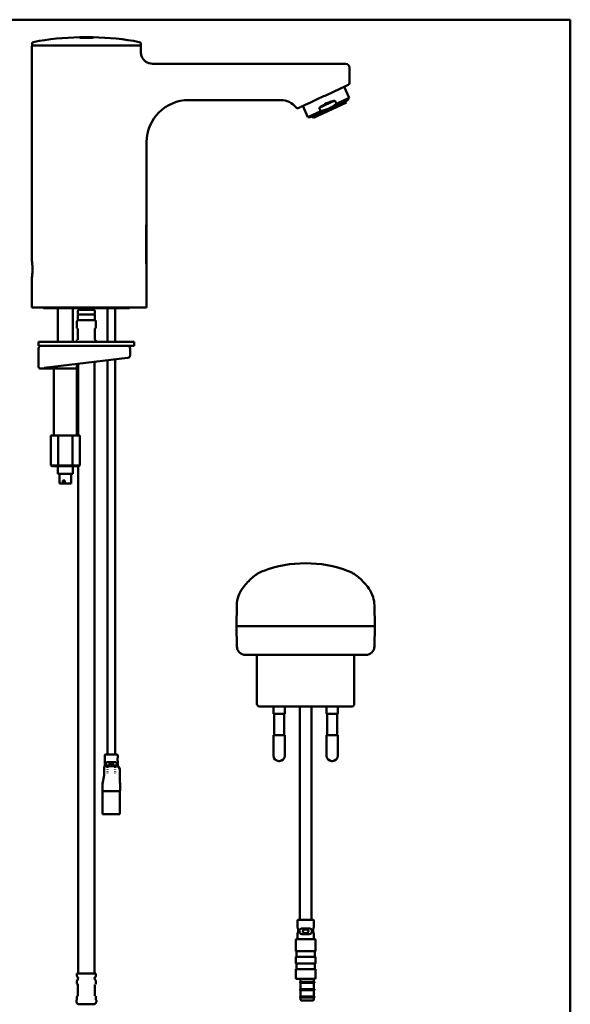
# Paper-space layout 'planning_drawing_5' of a CAD drawing. Units: millimetres. Extents: x 15 to 615, y 15 to 876.
# Drawn here: x 327 to 615, y 361 to 876 of the extents above; entities that cross this region are included whole.
import ezdxf

# ---------------------------------------------------------------- set-up
doc = ezdxf.new("R2010")
doc.units = ezdxf.units.MM
doc.header["$LTSCALE"] = 3
doc.layers.add('MaVisibleEdge', color=7, linetype='Continuous', lineweight=50)
doc.layers.add('Sketch Geometry(DIN)', color=7, linetype='Continuous', lineweight=50)

# ---------------------------------------------------------------- blocks, each defined once
blk = doc.blocks.new('Borders Planung Border')
at = {"layer": 'Sketch Geometry(DIN)'}
for p, q in [((5, 292), (205, 292)), ((205, 292), (205, 5))]:
    blk.add_line(p, q, dxfattribs=at)

psp = doc.layouts.new('planning_drawing_5')

# ---------------------------------------------------------------- linework, layer by layer
at = {"layer": 'MaVisibleEdge'}
for p, q in [((358.55, 866.86), (358.55, 866.82)), ((358.55, 866.81), (358.55, 866.47)), ((360.58, 866.89), (360.58, 866.89)), ((360.58, 866.86), (360.58, 866.89)), ((360.58, 866.86), (360.58, 866.85)), ((360.58, 866.72), (360.58, 866.81)), ((360.58, 866.72), (360.58, 866.71)), ((360.58, 866.54), (360.58, 866.71)), ((360.58, 866.54), (360.58, 866.52)), ((361.19, 866.9), (361.19, 866.89)), ((361.19, 866.89), (361.19, 866.89)), ((361.19, 866.87), (361.19, 866.86)), ((361.19, 866.87), (361.19, 866.87)), ((361.19, 866.79), (361.19, 866.78)), ((361.19, 866.73), (361.19, 866.72)), ((361.19, 866.72), (361.19, 866.71)), ((361.19, 866.68), (361.19, 866.63)), ((361.19, 866.56), (361.19, 866.54)), ((361.19, 866.54), (361.19, 866.52)), ((361.43, 866.71), (361.43, 866.68)), ((361.43, 866.68), (361.43, 866.66)), ((361.65, 866.64), (361.65, 866.67)), ((361.79, 866.78), (361.79, 866.79)), ((362.12, 866.88), (362.12, 866.89)), ((362.26, 866.79), (362.26, 866.78)), ((362.26, 866.67), (362.26, 866.64)), ((362.59, 866.89), (362.59, 866.88)), ((362.92, 866.9), (362.92, 866.9)), ((362.92, 866.9), (362.92, 866.9)), ((362.92, 866.89), (362.92, 866.89)), ((362.92, 866.89), (362.92, 866.88)), ((362.92, 866.88), (362.92, 866.88)), ((362.92, 866.86), (362.92, 866.86)), ((362.92, 866.86), (362.92, 866.86)), ((362.92, 866.84), (362.92, 866.84)), ((362.92, 866.78), (362.92, 866.79)), ((362.92, 866.72), (362.92, 866.73)), ((362.92, 866.72), (362.92, 866.7)), ((362.92, 866.63), (362.92, 866.65)), ((362.92, 866.54), (362.92, 866.56)), ((362.92, 866.54), (362.92, 866.52)), ((363.52, 866.89), (363.52, 866.89)), ((363.52, 866.89), (363.52, 866.88)), ((363.52, 866.88), (363.52, 866.88)), ((363.52, 866.88), (363.52, 866.86)), ((363.52, 866.86), (363.52, 866.85)), ((363.52, 866.84), (363.52, 866.81)), ((363.52, 866.81), (363.52, 866.79)), ((363.52, 866.79), (363.52, 866.72)), ((363.52, 866.72), (363.52, 866.7)), ((363.52, 866.65), (363.52, 866.54)), ((363.52, 866.54), (363.52, 866.52)), ((365.55, 866.82), (365.55, 866.86)), ((365.55, 866.47), (365.55, 866.81)), ((333.55, 750.14), (333.55, 861.94)), ((333.7, 863.36), (333.57, 863.36)), ((333.72, 862.44), (362.05, 862.44)), ((362.05, 862.44), (390.55, 862.44)), ((390.14, 862.43), (390.55, 862.44)), ((390.54, 863.36), (390.55, 862.44)), ((390.55, 858.94), (390.55, 861.94)), ((497.55, 852.94), (396.55, 852.94)), ((499.55, 842.85), (499.55, 850.94)), ((487.49, 836.59), (494.52, 839.87)), ((497.45, 841.24), (494.52, 839.87)), ((496.74, 840.91), (499.46, 835.09)), ((498.97, 841.95), (497.45, 841.24)), ((499.46, 835.09), (492.79, 831.98)), ((498.8, 834.14), (499.46, 835.09)), ((463.72, 833.94), (415.55, 833.94)), ((475.17, 830.85), (477.89, 825.03)), ((479.04, 824.93), (498.8, 834.14)), ((480.73, 824.61), (497.95, 832.64)), ((483.75, 829.88), (491.98, 833.72)), ((484.56, 828.14), (483.75, 829.88)), ((491.98, 833.72), (492.79, 831.98)), ((497.53, 833.55), (497.95, 832.64)), ((484.56, 828.14), (477.89, 825.03)), ((479.04, 824.93), (477.89, 825.03)), ((480.31, 825.52), (480.73, 824.61)), ((393.55, 769.54), (393.55, 811.94)), ((393.45, 769.25), (393.45, 767.05)), ((393.55, 769.54), (393.49, 769.54)), ((393.35, 749.94), (393.35, 767.04)), ((393.45, 749.94), (393.45, 767.05)), ((393.45, 749.94), (393.45, 747.74)), ((393.49, 747.44), (393.55, 747.44)), ((393.55, 725.44), (393.55, 747.44)), ((333.55, 725.44), (333.55, 740.74)), ((333.55, 725.44), (382.37, 725.44)), ((339.55, 725.09), (339.55, 725.44)), ((339.55, 725.09), (384.55, 725.09)), ((347.05, 725.09), (347.05, 707.44)), ((355.05, 725.09), (355.05, 707.44)), ((357.65, 721.84), (366.45, 721.84)), ((357.65, 721.84), (357.65, 719.34)), ((358.05, 725.09), (358.05, 724.5)), ((358.05, 724.5), (366.05, 724.5)), ((358.51, 724.24), (358.05, 724.5)), ((358.2, 724.24), (365.9, 724.24)), ((365.6, 724.24), (366.05, 724.5)), ((366.05, 725.09), (366.05, 724.5)), ((366.45, 721.84), (366.45, 719.34)), ((373.05, 707.44), (373.05, 725.09)), ((377.05, 707.44), (377.05, 725.09)), ((384.55, 725.09), (384.55, 725.44)), ((389.99, 725.44), (389.5, 725.44)), ((391.95, 725.44), (389.99, 725.44)), ((391.95, 725.44), (393.55, 725.44)), ((357.05, 714.81), (357.05, 717.84)), ((366.05, 718.84), (358.05, 718.84)), ((367.05, 714.93), (367.05, 717.84)), ((357.55, 714.4), (357.55, 708.49)), ((366.55, 708.62), (366.55, 714.26)), ((337.05, 707.44), (387.05, 707.44)), ((337.05, 707.44), (337.05, 705.44)), ((357.05, 707.44), (357.05, 708.07)), ((367.05, 707.44), (367.05, 707.95)), ((387.05, 707.44), (387.05, 705.44)), ((337.05, 705.44), (387.05, 705.44)), ((337.05, 695.14), (337.05, 703.94)), ((384.95, 700.65), (384.95, 703.94)), ((383.54, 699.15), (339.9, 693.79)), ((357.05, 694.44), (357.05, 695.9)), ((357.8, 658.44), (357.8, 695.99)), ((366.3, 376.94), (366.3, 697.03)), ((373.05, 491.54), (373.05, 697.86)), ((377.05, 491.54), (377.05, 698.35)), ((383.63, 699.16), (383.54, 699.15)), ((337.05, 694.44), (337.05, 695.14)), ((354.68, 693.44), (338.05, 693.44)), ((345.05, 658.44), (345.05, 693.44)), ((354.68, 693.44), (357.05, 693.44)), ((357.05, 658.44), (357.05, 693.44)), ((343.55, 658.44), (343.55, 642.73)), ((347.3, 658.44), (343.55, 658.44)), ((347.3, 658.44), (347.3, 642.73)), ((354.8, 658.44), (347.3, 658.44)), ((358.56, 658.44), (354.8, 658.44)), ((354.8, 658.44), (354.8, 642.73)), ((358.56, 658.44), (358.56, 642.73)), ((344.12, 642.44), (343.55, 642.73)), ((347.3, 642.73), (343.55, 642.73)), ((344.12, 642.44), (347.59, 642.44)), ((347.05, 642.44), (347.05, 638.44)), ((347.59, 642.44), (347.3, 642.73)), ((354.8, 642.73), (347.3, 642.73)), ((347.59, 642.44), (354.52, 642.44)), ((354.52, 642.44), (354.8, 642.73)), ((354.52, 642.44), (357.98, 642.44)), ((358.56, 642.73), (354.8, 642.73)), ((355.05, 642.44), (355.05, 638.44)), ((357.8, 376.94), (357.8, 642.44)), ((357.98, 642.44), (358.56, 642.73)), ((355.05, 638.44), (347.05, 638.44)), ((348.05, 633.44), (348.05, 638.44)), ((349.76, 633.44), (349.76, 634.94)), ((350.72, 634.94), (349.76, 634.94)), ((350.72, 634.94), (350.72, 633.44)), ((354.05, 633.44), (354.05, 638.44)), ((348.05, 633.44), (349.76, 633.44)), ((350.72, 633.44), (349.76, 633.44)), ((350.72, 633.44), (354.05, 633.44)), ((440.7, 569.65), (440.51, 558.65)), ((512.62, 569.65), (512.81, 558.65)), ((440.51, 558.65), (453.46, 558.65)), ((440.69, 548.08), (440.51, 558.65)), ((453.46, 558.65), (499.86, 558.65)), ((499.86, 558.65), (512.81, 558.65)), ((512.62, 548.08), (512.81, 558.65)), ((454.91, 543.65), (445.19, 543.65)), ((451.2, 543.65), (451.2, 518.15)), ((498.41, 543.65), (454.91, 543.65)), ((508.12, 543.65), (498.41, 543.65)), ((502.11, 543.65), (502.11, 518.15)), ((453.14, 516.65), (452.7, 516.65)), ((453.14, 516.65), (459.82, 516.65)), ((459.78, 516.65), (459.78, 512.9)), ((461.95, 516.65), (459.82, 516.65)), ((461.95, 516.65), (491.37, 516.65)), ((465.78, 516.65), (465.78, 512.9)), ((473.66, 516.65), (473.66, 405.1)), ((479.66, 516.65), (479.66, 405.1)), ((487.53, 516.65), (487.53, 512.9)), ((493.49, 516.65), (491.37, 516.65)), ((493.49, 516.65), (500.18, 516.65)), ((493.53, 516.65), (493.53, 512.9)), ((500.61, 516.65), (500.18, 516.65)), ((465.78, 512.9), (459.78, 512.9)), ((460.16, 512.9), (460.16, 501.65)), ((465.41, 512.9), (465.41, 501.65)), ((493.53, 512.9), (487.53, 512.9)), ((487.91, 512.9), (487.91, 501.65)), ((493.16, 512.9), (493.16, 501.65)), ((459.78, 501.65), (465.78, 501.65)), ((459.78, 501.65), (459.78, 491)), ((465.78, 501.65), (465.78, 491)), ((487.53, 501.65), (493.53, 501.65)), ((487.53, 501.65), (487.53, 491)), ((493.53, 501.65), (493.53, 491)), ((371.65, 491.24), (371.65, 489.94)), ((378.15, 491.54), (371.95, 491.54)), ((378.45, 491.24), (378.45, 489.94)), ((371.35, 485.24), (371.35, 480.76)), ((371.65, 488.14), (371.65, 485.54)), ((378.45, 485.54), (371.65, 485.54)), ((377.12, 487.54), (372.99, 487.54)), ((372.99, 485.74), (377.12, 485.74)), ((378.45, 488.14), (378.45, 485.54)), ((378.57, 485.24), (378.67, 485.24)), ((378.81, 485.24), (378.67, 485.24)), ((378.81, 485.24), (379.48, 484.09)), ((462.93, 488.15), (462.63, 488.15)), ((490.68, 488.15), (490.38, 488.15)), ((371.35, 480.72), (370.41, 476.26)), ((379.5, 483.99), (379.5, 477.21)), ((370.4, 476.22), (370.4, 472.61)), ((379.51, 477.17), (379.7, 476.26)), ((379.7, 476.22), (379.7, 472.61)), ((379.6, 472.44), (370.5, 472.44)), ((370.5, 472.44), (370.5, 460.44)), ((379.6, 472.44), (379.6, 460.44)), ((379.6, 460.44), (370.5, 460.44)), ((472.46, 404.8), (472.46, 401.05)), ((472.76, 405.1), (480.56, 405.1)), ((480.86, 404.8), (480.86, 401.05)), ((472.46, 398.05), (472.46, 395.05)), ((477.45, 400.6), (475.87, 400.6)), ((475.87, 397.6), (477.45, 397.6)), ((480.86, 398.05), (480.86, 395.05)), ((471.56, 394.75), (471.56, 388.75)), ((471.86, 395.05), (481.46, 395.05)), ((481.76, 394.75), (481.76, 388.75)), ((471.56, 388.75), (481.76, 388.75)), ((471.93, 388.75), (471.93, 385.75)), ((481.38, 388.75), (481.38, 385.75)), ((471.56, 385.75), (481.76, 385.75)), ((471.56, 385.75), (471.56, 382.3)), ((471.56, 382.3), (481.76, 382.3)), ((471.93, 382.3), (471.93, 379.3)), ((481.38, 382.3), (481.38, 379.3)), ((481.76, 385.75), (481.76, 382.3)), ((357.05, 376.94), (367.05, 376.94)), ((357.05, 376.94), (357.05, 376.05)), ((367.05, 376.94), (367.05, 376.05)), ((471.56, 379.3), (481.76, 379.3)), ((471.56, 379.3), (471.56, 374.5)), ((481.76, 379.3), (481.76, 374.5)), ((357.05, 372.83), (357.05, 371.83)), ((357.55, 371.16), (357.55, 365.52)), ((366.55, 365.39), (366.55, 371.3)), ((367.05, 372.83), (367.05, 371.71)), ((481.46, 374.2), (471.86, 374.2)), ((473.73, 372.7), (473.85, 372.7)), ((473.73, 372.7), (473.73, 372.1)), ((473.85, 372.1), (473.73, 372.1)), ((473.85, 372.7), (481.23, 372.7)), ((473.85, 372.1), (481.23, 372.1)), ((474.03, 374.2), (474.03, 372.7)), ((474.03, 372.1), (474.03, 368.87)), ((480.93, 374.2), (480.93, 372.7)), ((480.93, 372.1), (480.93, 368.87)), ((481.23, 372.7), (481.23, 372.1)), ((473.73, 368.87), (473.85, 368.87)), ((473.73, 368.87), (473.73, 368.27)), ((473.85, 368.27), (473.73, 368.27)), ((473.85, 368.87), (481.23, 368.87)), ((473.85, 368.27), (481.23, 368.27)), ((474.03, 368.27), (474.03, 365.05)), ((480.93, 368.27), (480.93, 365.05)), ((481.23, 368.87), (481.23, 368.27)), ((357.05, 364.85), (357.05, 363.53)), ((358.3, 360.94), (365.8, 360.94)), ((367.05, 364.97), (367.05, 363.53)), ((473.73, 365.05), (473.85, 365.05)), ((473.73, 365.05), (473.73, 364.45)), ((473.85, 364.45), (473.73, 364.45)), ((473.85, 365.05), (481.23, 365.05)), ((473.85, 364.45), (481.23, 364.45)), ((474.03, 364.45), (474.03, 363.25)), ((480.63, 362.95), (474.33, 362.95)), ((480.93, 364.45), (480.93, 363.25)), ((481.23, 365.05), (481.23, 364.45))]:
    psp.add_line(p, q, dxfattribs=at)
for centre, radius, start, end in [((362.05, 716.9), 150, 91.337, 100.6295), ((362.05, 716.9), 149.98, 90.562, 91.3372), ((362.05, 716.9), 149.96, 88.6626, 91.3374), ((362.05, 716.9), 149.95, 88.6626, 91.3374), ((362.05, 716.9), 149.93, 90.4917, 91.3376), ((362.05, 716.9), 149.62, 88.6595, 91.3405), ((362.05, 716.9), 150, 90.3303, 90.5619), ((362.05, 716.9), 150, 90.3303, 90.5619), ((362.05, 716.9), 149.97, 90.3304, 90.562), ((362.05, 716.9), 149.83, 90.3307, 90.5625), ((362.05, 716.9), 149.81, 90.238, 90.5626), ((362.05, 716.9), 149.65, 90.3311, 90.5632), ((362.05, 716.9), 149.63, 90.3312, 90.5633), ((362.05, 716.9), 150, 89.6697, 90.3303), ((362.05, 716.9), 149.89, 90.0987, 90.3306), ((362.05, 716.9), 149.84, 89.6693, 90.3307), ((362.05, 716.9), 149.82, 89.6693, 90.3307), ((362.05, 716.9), 149.78, 90.2381, 90.3308), ((362.05, 716.9), 149.76, 90.2381, 90.3309), ((362.05, 716.9), 149.74, 90.1523, 90.3309), ((362.05, 716.9), 149.66, 89.6689, 90.3311), ((362.05, 716.9), 149.64, 89.6689, 90.3311), ((362.05, 716.9), 149.77, 89.9204, 90.1523), ((362.05, 716.9), 149.93, 89.8905, 89.984), ((362.05, 716.9), 149.89, 89.6694, 89.9205), ((362.05, 716.9), 149.74, 89.6691, 89.9204), ((362.05, 716.9), 150, 89.4381, 89.6697), ((362.05, 716.9), 150, 89.4381, 89.6697), ((362.05, 716.9), 149.99, 89.4381, 89.6696), ((362.05, 716.9), 149.98, 89.438, 89.6696), ((362.05, 716.9), 149.96, 89.438, 89.6696), ((362.05, 716.9), 149.95, 89.4379, 89.6695), ((362.05, 716.9), 149.9, 89.4377, 89.6694), ((362.05, 716.9), 149.83, 89.4375, 89.6693), ((362.05, 716.9), 149.81, 89.4374, 89.6692), ((362.05, 716.9), 149.76, 89.4372, 89.6691), ((362.05, 716.9), 149.65, 89.4368, 89.6689), ((362.05, 716.9), 149.63, 89.4367, 89.6688), ((362.05, 716.9), 149.98, 88.6628, 89.438), ((362.05, 716.9), 149.93, 88.6624, 89.4379), ((362.05, 716.9), 150, 79.3705, 88.663), ((334.05, 861.94), 0.5, 97.827, 180), ((334.57, 863.34), 1, 100.6295, 179), ((389.54, 863.34), 1, 1, 79.3705), ((390.05, 861.94), 0.5, 0, 80.2331), ((497.55, 850.94), 2, 0, 90), ((498.55, 842.85), 1, 295, 0), ((415.55, 811.94), 22, 90, 180), ((463.72, 823.94), 10, 38.4895, 90), ((473.11, 831.41), 2, 218.4895, 227.4208), ((472.43, 830.67), 1, 227.4208, 295), ((393.25, 769.25), 0.2, 0, 19.7415), ((393.25, 747.74), 0.2, 340.2585, 0), ((358.05, 717.84), 1, 90, 180), ((358.15, 719.34), 0.5, 180, 270), ((365.95, 719.34), 0.5, 270, 0), ((366.05, 717.84), 1, 0, 90), ((366.85, 714.93), 0.2, 286.6015, 0), ((357.25, 708.07), 0.2, 106.6015, 180), ((366.85, 707.95), 0.2, 0, 73.3985), ((338.55, 703.94), 1.5, 90, 180), ((383.45, 703.94), 1.5, 0, 90), ((383.45, 700.65), 1.5, 277, 0), ((338.05, 694.44), 1, 180, 270), ((356.05, 694.44), 1, 270, 0), ((476.66, 528.65), 63, 69.2813, 110.7187), ((445.19, 548.15), 4.5, 181, 270), ((508.12, 548.15), 4.5, 270, 359), ((452.7, 518.15), 1.5, 180, 270), ((500.61, 518.15), 1.5, 270, 0), ((371.95, 491.24), 0.3, 90, 180), ((378.15, 491.24), 0.3, 0, 90), ((462.63, 491), 2.85, 180, 270), ((462.93, 491), 2.85, 270, 0), ((490.38, 491), 2.85, 180, 270), ((490.68, 491), 2.85, 270, 0), ((371.65, 485.24), 0.3, 90, 180), ((378.45, 485.24), 0.3, 0, 90), ((371.15, 480.76), 0.2, 348.0793, 0), ((379.3, 483.99), 0.2, 0, 30), ((370.6, 476.22), 0.2, 168.0793, 180), ((379.7, 477.21), 0.2, 180, 191.9207), ((379.5, 476.22), 0.2, 0, 11.9207), ((370.6, 472.61), 0.2, 180, 240), ((379.5, 472.61), 0.2, 300, 0), ((472.76, 404.8), 0.3, 90, 180), ((480.56, 404.8), 0.3, 0, 90), ((471.86, 394.75), 0.3, 90, 180), ((481.46, 394.75), 0.3, 0, 90), ((358.05, 376.05), 1, 180, 227.0141), ((366.05, 376.05), 1, 312.9859, 0), ((358.05, 372.83), 1, 132.9859, 180), ((357.25, 371.83), 0.2, 180, 253.3985), ((356.55, 374.44), 1.2, 312.9859, 47.0141), ((367.55, 374.44), 1.2, 132.9859, 227.0141), ((366.05, 372.83), 1, 0, 47.0141), ((366.85, 371.71), 0.2, 286.6015, 0), ((471.86, 374.5), 0.3, 180, 270), ((481.46, 374.5), 0.3, 270, 0), ((358.3, 362.44), 1.5, 154.1581, 270), ((356.05, 363.53), 1, 334.1581, 0), ((357.25, 364.85), 0.2, 106.6015, 180), ((365.8, 362.44), 1.5, 270, 25.8419), ((368.05, 363.53), 1, 180, 205.8419), ((474.33, 363.25), 0.3, 180, 270), ((480.63, 363.25), 0.3, 270, 0)]:
    psp.add_arc(centre, radius, start, end, dxfattribs=at)
for centre, major_axis, ratio, start_param, end_param in [((362.23, 716.9), (0, 150), 0.965476, 6.278429, 6.290373), ((362.54, 716.9), (0, 149.99), 0.951346, 0.002954, 0.009513), ((361.4, 716.9), (0, 149.98), 0.951346, 6.278085, 6.284643), ((361.29, 716.9), (0, 149.97), 0.962204, 6.271917, 6.283903), ((363.79, 716.9), (0, 149.94), 0.90903, 0.00643, 0.012032), ((364.22, 716.9), (0, 149.91), 0.90903, 0.005123, 0.014391), ((362.34, 716.9), (0, 149.99), 0.984471, 6.279285, 6.2815), ((361.66, 716.9), (0, 149.98), 0.984471, 6.274695, 6.276911), ((362.05, 724.14), (0, 589.88), 0.049416, 1.333025, 1.33413), ((490.55, 826.04), (-10.79, -5.03), 0.57735, 4.320973, 5.103805)]:
    psp.add_ellipse(centre, major_axis=major_axis, ratio=ratio, start_param=start_param, end_param=end_param, dxfattribs=at)
for points, knots in [([(362.15, 866.83), (362.1, 866.83), (362.02, 866.83), (361.84, 866.84), (361.73, 866.84), (361.52, 866.84), (361.41, 866.84), (361.19, 866.84), (361.08, 866.84), (360.9, 866.83), (360.81, 866.83), (360.68, 866.82), (360.63, 866.82), (360.59, 866.81), (360.58, 866.81), (360.58, 866.81)], [0, 0, 0, 0, 0.0319737, 0.0319737, 0.0639474, 0.0639474, 0.0959188, 0.0959188, 0.1278902, 0.1278902, 0.1598707, 0.1598707, 0.1918513, 0.1918513, 0.2112603, 0.2112603, 0.2112603, 0.2112603]), ([(361.19, 866.79), (361.19, 866.79), (361.19, 866.79), (361.23, 866.79), (361.25, 866.8), (361.3, 866.8), (361.34, 866.8), (361.41, 866.8), (361.45, 866.8), (361.53, 866.8), (361.57, 866.8), (361.64, 866.8), (361.68, 866.8), (361.73, 866.8), (361.76, 866.8), (361.79, 866.79), (361.79, 866.79), (361.79, 866.79)], [-0.09144231, -0.09144231, -0.09144231, -0.09144231, -0.08000708, -0.08000708, -0.06857185, -0.06857185, -0.05714556, -0.05714556, -0.04571927, -0.04571927, -0.03429393, -0.03429393, -0.02286858, -0.02286858, -0.01143429, -0.01143429, 0, 0, 0, 0]), ([(333.72, 863.07), (333.72, 863.11), (333.72, 863.14), (333.72, 863.21), (333.72, 863.24), (333.71, 863.3), (333.71, 863.32), (333.71, 863.35), (333.7, 863.36), (333.7, 863.36)], [0.09213686, 0.09213686, 0.09213686, 0.09213686, 0.10192657, 0.10192657, 0.11321916, 0.11321916, 0.12457175, 0.12457175, 0.13587421, 0.13587421, 0.13587421, 0.13587421]), ([(390.55, 858.94), (390.55, 858.29), (390.66, 857.64), (391.07, 856.42), (391.38, 855.84), (392.14, 854.82), (392.61, 854.37), (393.66, 853.64), (394.25, 853.36), (395.41, 853.02), (395.98, 852.94), (396.55, 852.94)], [0, 0, 0, 0, 0.194506, 0.194506, 0.3855685, 0.3855685, 0.5767545, 0.5767545, 0.7679362, 0.7679362, 0.9385825, 0.9385825, 0.9385825, 0.9385825]), ([(473.92, 830.27), (474.59, 830.58), (475.45, 830.98), (477.92, 832.13), (479.69, 832.95), (482.57, 834.3), (483.56, 834.76), (485.53, 835.68), (486.51, 836.14), (487.49, 836.59)], [-1.826312, -1.826312, -1.826312, -1.826312, -1.356464, -1.356464, -0.666538, -0.666538, -0.324509, -0.324509, 0, 0, 0, 0]), ([(472.85, 829.77), (472.85, 829.77), (472.89, 829.78), (473.07, 829.87), (473.22, 829.94), (473.61, 830.12), (473.74, 830.18), (473.92, 830.27)], [0.7243453, 0.7243453, 0.7243453, 0.7243453, 0.9915203, 0.9915203, 1.3202442, 1.3202442, 1.4491305, 1.4491305, 1.4491305, 1.4491305]), ([(393.49, 769.54), (393.48, 769.54), (393.46, 769.48), (393.43, 769.22), (393.41, 769.03), (393.38, 768.59), (393.37, 768.31), (393.35, 767.69), (393.35, 767.36), (393.35, 767.04)], [-0.3769822, -0.3769822, -0.3769822, -0.3769822, -0.2826712, -0.2826712, -0.1883602, -0.1883602, -0.0941801, -0.0941801, 0, 0, 0, 0]), ([(333.55, 750.14), (333.55, 750.14), (333.57, 750.01), (333.64, 749.5), (333.68, 749.12), (333.77, 748.27), (333.81, 747.74), (333.87, 746.61), (333.89, 746.01), (333.89, 745.44), (333.89, 744.88), (333.87, 744.27), (333.81, 743.14), (333.77, 742.62), (333.68, 741.77), (333.64, 741.38), (333.57, 740.87), (333.55, 740.74), (333.55, 740.74)], [2.052344, 2.052344, 2.052344, 2.052344, 2.224857, 2.224857, 2.397369, 2.397369, 2.566914, 2.566914, 2.736459, 2.736459, 2.736459, 2.906003, 2.906003, 3.075548, 3.075548, 3.248061, 3.248061, 3.420573, 3.420573, 3.420573, 3.420573]), ([(393.35, 749.94), (393.35, 749.63), (393.35, 749.29), (393.37, 748.68), (393.38, 748.4), (393.41, 747.95), (393.43, 747.76), (393.46, 747.5), (393.48, 747.44), (393.49, 747.44)], [0, 0, 0, 0, 0.0941801, 0.0941801, 0.1883602, 0.1883602, 0.2826712, 0.2826712, 0.3769822, 0.3769822, 0.3769822, 0.3769822]), ([(358.2, 724.24), (358.16, 724.24), (358.13, 724.24), (358.05, 724.21), (358.01, 724.19), (357.93, 724.13), (357.88, 724.09), (357.79, 723.98), (357.74, 723.89), (357.64, 723.67), (357.6, 723.52), (357.54, 723.14), (357.54, 722.9), (357.62, 722.48), (357.68, 722.28), (357.83, 722.04), (357.9, 721.97), (358.02, 721.89), (358.06, 721.86), (358.14, 721.85), (358.17, 721.84), (358.2, 721.84)], [-6.283185, -6.283185, -6.283185, -6.283185, -6.109852, -6.109852, -5.924102, -5.924102, -5.699218, -5.699218, -5.398995, -5.398995, -4.975973, -4.975973, -4.41354, -4.41354, -3.858956, -3.858956, -3.505217, -3.505217, -3.279079, -3.279079, -3.141593, -3.141593, -3.141593, -3.141593]), ([(365.9, 724.24), (365.94, 724.24), (365.98, 724.24), (366.05, 724.21), (366.09, 724.19), (366.18, 724.13), (366.22, 724.09), (366.31, 723.98), (366.36, 723.89), (366.46, 723.67), (366.51, 723.52), (366.56, 723.14), (366.56, 722.9), (366.49, 722.48), (366.42, 722.28), (366.27, 722.04), (366.2, 721.97), (366.09, 721.89), (366.04, 721.86), (365.96, 721.85), (365.93, 721.84), (365.9, 721.84)], [-6.283185, -6.283185, -6.283185, -6.283185, -6.109852, -6.109852, -5.924102, -5.924102, -5.699218, -5.699218, -5.398995, -5.398995, -4.975973, -4.975973, -4.41354, -4.41354, -3.858956, -3.858956, -3.505217, -3.505217, -3.279079, -3.279079, -3.141593, -3.141593, -3.141593, -3.141593]), ([(382.37, 725.44), (383.3, 725.44), (384.41, 725.44), (386.86, 725.44), (388.17, 725.44), (389.5, 725.44)], [0, 0, 0, 0, 0.3980862, 0.3980862, 0.7961725, 0.7961725, 0.7961725, 0.7961725]), ([(366.55, 714.26), (366.55, 714.3), (366.56, 714.34), (366.59, 714.45), (366.61, 714.51), (366.72, 714.66), (366.8, 714.69), (366.88, 714.73), (366.9, 714.73), (366.91, 714.74), (366.91, 714.74), (366.91, 714.74)], [-2.470587, -2.470587, -2.470587, -2.470587, -2.4523128, -2.4523128, -2.417465, -2.417465, -2.316782, -2.316782, -2.2393335, -2.2393335, -2.2235222, -2.2235222, -2.2235222, -2.2235222]), ([(366.91, 708.15), (366.91, 708.15), (366.9, 708.15), (366.88, 708.15), (366.87, 708.16), (366.84, 708.17), (366.82, 708.18), (366.78, 708.2), (366.76, 708.22), (366.72, 708.25), (366.7, 708.27), (366.67, 708.3), (366.66, 708.32), (366.63, 708.35), (366.62, 708.37), (366.6, 708.41), (366.59, 708.43), (366.58, 708.47), (366.57, 708.49), (366.56, 708.54), (366.56, 708.56), (366.55, 708.6), (366.55, 708.61), (366.55, 708.62)], [-1.23529, -1.23529, -1.23529, -1.23529, -1.1915255, -1.1915255, -1.145698, -1.145698, -1.1136363, -1.1136363, -1.082593, -1.082593, -1.0587136, -1.0587136, -1.0420067, -1.0420067, -1.0258315, -1.0258315, -1.0150156, -1.0150156, -1.0041861, -1.0041861, -0.9943683, -0.9943683, -0.9882322, -0.9882322, -0.9882322, -0.9882322]), ([(443.65, 578.44), (444.99, 580.3), (446.48, 582.02), (448.85, 584.22), (449.66, 584.89), (451.06, 585.87), (451.57, 586.21), (452.79, 586.89), (453.52, 587.26), (454.37, 587.58)], [0, 0, 0, 0, 0.777221, 0.777221, 1.172114, 1.172114, 1.372822, 1.372822, 1.582303, 1.582303, 1.582303, 1.582303]), ([(498.95, 587.58), (499.62, 587.33), (500.22, 587.04), (501.34, 586.45), (501.86, 586.13), (503.19, 585.24), (503.93, 584.66), (506.46, 582.46), (508.16, 580.54), (509.67, 578.44)], [0, 0, 0, 0, 0.165492, 0.165492, 0.355242, 0.355242, 0.705136, 0.705136, 1.582409, 1.582409, 1.582409, 1.582409]), ([(440.7, 569.65), (440.73, 571.29), (441.03, 572.96), (442.08, 575.9), (442.79, 577.24), (443.65, 578.44)], [0, 0, 0, 0, 0.3298709, 0.3298709, 0.6282943, 0.6282943, 0.6282943, 0.6282943]), ([(509.67, 578.44), (510.64, 577.09), (511.41, 575.56), (512.35, 572.58), (512.59, 571.11), (512.62, 569.65)], [0, 0, 0, 0, 0.3356154, 0.3356154, 0.6282844, 0.6282844, 0.6282844, 0.6282844]), ([(371.65, 489.94), (371.65, 489.94), (371.66, 489.92), (371.68, 489.83), (371.7, 489.76), (371.73, 489.6), (371.74, 489.5), (371.77, 489.28), (371.77, 489.15), (371.77, 489.04), (371.77, 488.93), (371.77, 488.81), (371.74, 488.59), (371.73, 488.48), (371.7, 488.33), (371.68, 488.26), (371.66, 488.16), (371.65, 488.14), (371.65, 488.14)], [-0.1363102, -0.1363102, -0.1363102, -0.1363102, -0.1022357, -0.1022357, -0.0681611, -0.0681611, -0.0340806, -0.0340806, 0, 0, 0, 0.0340806, 0.0340806, 0.0681611, 0.0681611, 0.1022357, 0.1022357, 0.1363102, 0.1363102, 0.1363102, 0.1363102]), ([(378.45, 488.14), (378.45, 488.14), (378.45, 488.16), (378.42, 488.26), (378.41, 488.33), (378.38, 488.48), (378.36, 488.59), (378.34, 488.81), (378.33, 488.93), (378.33, 489.04), (378.33, 489.15), (378.34, 489.28), (378.36, 489.5), (378.38, 489.6), (378.41, 489.76), (378.42, 489.83), (378.45, 489.92), (378.45, 489.94), (378.45, 489.94)], [-0.1363102, -0.1363102, -0.1363102, -0.1363102, -0.1022357, -0.1022357, -0.0681611, -0.0681611, -0.0340806, -0.0340806, 0, 0, 0, 0.0340806, 0.0340806, 0.0681611, 0.0681611, 0.1022357, 0.1022357, 0.1363102, 0.1363102, 0.1363102, 0.1363102]), ([(372.99, 485.74), (372.82, 485.74), (372.65, 485.77), (372.46, 485.89), (372.38, 485.96), (372.28, 486.11), (372.24, 486.2), (372.18, 486.41), (372.17, 486.53), (372.17, 486.75), (372.18, 486.87), (372.24, 487.08), (372.28, 487.18), (372.38, 487.32), (372.46, 487.39), (372.65, 487.51), (372.82, 487.54), (372.99, 487.54)], [-0.9183371, -0.9183371, -0.9183371, -0.9183371, -0.858103, -0.858103, -0.8241633, -0.8241633, -0.7906934, -0.7906934, -0.7572235, -0.7572235, -0.7237536, -0.7237536, -0.6902838, -0.6902838, -0.656344, -0.656344, -0.59611, -0.59611, -0.59611, -0.59611]), ([(375.05, 487.21), (374.89, 487.21), (374.7, 487.18), (374.49, 487.09), (374.41, 487.05), (374.3, 486.96), (374.26, 486.9), (374.2, 486.78), (374.18, 486.71), (374.18, 486.64), (374.18, 486.57), (374.2, 486.5), (374.26, 486.38), (374.3, 486.33), (374.41, 486.24), (374.49, 486.19), (374.7, 486.1), (374.89, 486.08), (375.05, 486.08)], [0.3354531, 0.3354531, 0.3354531, 0.3354531, 0.3834785, 0.3834785, 0.4069933, 0.4069933, 0.4271321, 0.4271321, 0.4472708, 0.4472708, 0.4472708, 0.4674096, 0.4674096, 0.4875483, 0.4875483, 0.5110631, 0.5110631, 0.5590885, 0.5590885, 0.5590885, 0.5590885]), ([(375.05, 486.08), (375.21, 486.08), (375.4, 486.1), (375.62, 486.19), (375.69, 486.24), (375.8, 486.33), (375.85, 486.38), (375.91, 486.5), (375.92, 486.57), (375.92, 486.71), (375.91, 486.78), (375.85, 486.9), (375.8, 486.96), (375.69, 487.05), (375.62, 487.09), (375.4, 487.18), (375.21, 487.21), (375.05, 487.21)], [0.1118177, 0.1118177, 0.1118177, 0.1118177, 0.1598431, 0.1598431, 0.1833579, 0.1833579, 0.2034967, 0.2034967, 0.2236354, 0.2236354, 0.2437742, 0.2437742, 0.2639129, 0.2639129, 0.2874277, 0.2874277, 0.3354531, 0.3354531, 0.3354531, 0.3354531]), ([(377.12, 487.54), (377.28, 487.54), (377.45, 487.51), (377.65, 487.39), (377.72, 487.32), (377.82, 487.18), (377.87, 487.08), (377.92, 486.87), (377.94, 486.75), (377.94, 486.64), (377.94, 486.53), (377.92, 486.41), (377.87, 486.2), (377.82, 486.11), (377.72, 485.96), (377.65, 485.89), (377.45, 485.77), (377.28, 485.74), (377.12, 485.74)], [-0.1611135, -0.1611135, -0.1611135, -0.1611135, -0.1008795, -0.1008795, -0.0669398, -0.0669398, -0.0334699, -0.0334699, 0, 0, 0, 0.0334699, 0.0334699, 0.0669398, 0.0669398, 0.1008795, 0.1008795, 0.1611135, 0.1611135, 0.1611135, 0.1611135]), ([(378.67, 485.24), (378.69, 485.21), (378.71, 485.18), (378.74, 485.13), (378.75, 485.11), (378.76, 485.09)], [0.15797324, 0.15797324, 0.15797324, 0.15797324, 0.16945616, 0.16945616, 0.17485182, 0.17485182, 0.17485182, 0.17485182]), ([(379.23, 484.31), (379.26, 484.25), (379.3, 484.19), (379.35, 484.13), (379.36, 484.1), (379.38, 484.09)], [-0.08526525, -0.08526525, -0.08526525, -0.08526525, -0.06592263, -0.06592263, -0.05850244, -0.05850244, -0.05850244, -0.05850244]), ([(379.38, 484.09), (379.39, 484.08), (379.39, 484.06), (379.41, 484.03), (379.42, 484.01), (379.42, 483.99), (379.42, 483.99), (379.42, 483.99)], [0.07199908, 0.07199908, 0.07199908, 0.07199908, 0.07889338, 0.07889338, 0.0895412, 0.0895412, 0.08989065, 0.08989065, 0.08989065, 0.08989065]), ([(472.46, 401.05), (472.46, 401.05), (472.47, 401.01), (472.52, 400.86), (472.56, 400.74), (472.63, 400.48), (472.67, 400.31), (472.72, 399.94), (472.73, 399.74), (472.73, 399.55)], [0.4564203, 0.4564203, 0.4564203, 0.4564203, 0.4944434, 0.4944434, 0.5324666, 0.5324666, 0.5705135, 0.5705135, 0.6085603, 0.6085603, 0.6085603, 0.6085603]), ([(472.73, 399.55), (472.73, 399.36), (472.72, 399.16), (472.67, 398.79), (472.63, 398.62), (472.56, 398.36), (472.52, 398.24), (472.47, 398.09), (472.46, 398.05), (472.46, 398.05)], [0, 0, 0, 0, 0.0380468, 0.0380468, 0.0760937, 0.0760937, 0.1141169, 0.1141169, 0.1521401, 0.1521401, 0.1521401, 0.1521401]), ([(475.87, 397.6), (475.6, 397.6), (475.33, 397.6), (474.83, 397.63), (474.59, 397.66), (474.17, 397.78), (473.98, 397.87), (473.68, 398.13), (473.57, 398.29), (473.45, 398.57), (473.43, 398.67), (473.39, 398.88), (473.38, 398.99), (473.38, 399.21), (473.39, 399.31), (473.43, 399.52), (473.45, 399.63), (473.57, 399.91), (473.68, 400.07), (473.98, 400.33), (474.17, 400.42), (474.59, 400.53), (474.83, 400.56), (475.33, 400.6), (475.6, 400.6), (475.87, 400.6)], [0.0518977, 0.0518977, 0.0518977, 0.0518977, 0.1050866, 0.1050866, 0.15763, 0.15763, 0.2101733, 0.2101733, 0.2528823, 0.2528823, 0.2742368, 0.2742368, 0.2955913, 0.2955913, 0.3169458, 0.3169458, 0.3383003, 0.3383003, 0.3810093, 0.3810093, 0.4335526, 0.4335526, 0.4860959, 0.4860959, 0.5392849, 0.5392849, 0.5392849, 0.5392849]), ([(478.11, 399.1), (478.11, 398.98), (478.08, 398.86), (477.98, 398.64), (477.9, 398.54), (477.72, 398.38), (477.59, 398.3), (477.24, 398.15), (476.92, 398.11), (476.39, 398.11), (476.08, 398.15), (475.72, 398.3), (475.59, 398.38), (475.41, 398.54), (475.33, 398.64), (475.23, 398.86), (475.2, 398.98), (475.2, 399.22), (475.23, 399.34), (475.33, 399.56), (475.41, 399.66), (475.59, 399.82), (475.72, 399.9), (476.08, 400.04), (476.39, 400.09), (476.92, 400.09), (477.24, 400.04), (477.59, 399.9), (477.72, 399.82), (477.9, 399.66), (477.98, 399.56), (478.08, 399.34), (478.11, 399.22), (478.11, 399.1)], [0, 0, 0, 0, 0.0236901, 0.0236901, 0.0473802, 0.0473802, 0.0739726, 0.0739726, 0.1272482, 0.1272482, 0.1805239, 0.1805239, 0.2071163, 0.2071163, 0.2308064, 0.2308064, 0.2544964, 0.2544964, 0.2781865, 0.2781865, 0.3018766, 0.3018766, 0.328469, 0.328469, 0.3817447, 0.3817447, 0.4350203, 0.4350203, 0.4616127, 0.4616127, 0.4853028, 0.4853028, 0.5089929, 0.5089929, 0.5089929, 0.5089929]), ([(477.45, 400.6), (477.72, 400.6), (477.98, 400.6), (478.49, 400.56), (478.72, 400.53), (479.15, 400.42), (479.34, 400.33), (479.63, 400.07), (479.75, 399.91), (479.86, 399.63), (479.89, 399.52), (479.93, 399.31), (479.94, 399.21), (479.94, 398.99), (479.93, 398.88), (479.89, 398.67), (479.86, 398.57), (479.75, 398.29), (479.63, 398.13), (479.34, 397.87), (479.15, 397.78), (478.72, 397.66), (478.49, 397.63), (477.98, 397.6), (477.72, 397.6), (477.45, 397.6)], [0.6430802, 0.6430802, 0.6430802, 0.6430802, 0.6962692, 0.6962692, 0.7488125, 0.7488125, 0.8013558, 0.8013558, 0.8440648, 0.8440648, 0.8654193, 0.8654193, 0.8867738, 0.8867738, 0.9081283, 0.9081283, 0.9294828, 0.9294828, 0.9721918, 0.9721918, 1.0247352, 1.0247352, 1.0772785, 1.0772785, 1.1304674, 1.1304674, 1.1304674, 1.1304674]), ([(480.58, 399.55), (480.58, 399.74), (480.6, 399.94), (480.65, 400.31), (480.69, 400.48), (480.76, 400.74), (480.79, 400.86), (480.84, 401.01), (480.86, 401.05), (480.86, 401.05)], [0, 0, 0, 0, 0.0380468, 0.0380468, 0.0760937, 0.0760937, 0.1141169, 0.1141169, 0.1521401, 0.1521401, 0.1521401, 0.1521401]), ([(480.86, 398.05), (480.86, 398.05), (480.84, 398.09), (480.79, 398.24), (480.76, 398.36), (480.69, 398.62), (480.65, 398.79), (480.6, 399.16), (480.58, 399.36), (480.58, 399.55)], [0.4564203, 0.4564203, 0.4564203, 0.4564203, 0.4944434, 0.4944434, 0.5324666, 0.5324666, 0.5705135, 0.5705135, 0.6085603, 0.6085603, 0.6085603, 0.6085603]), ([(357.19, 371.64), (357.19, 371.64), (357.2, 371.64), (357.22, 371.63), (357.23, 371.62), (357.27, 371.61), (357.28, 371.6), (357.32, 371.58), (357.34, 371.57), (357.38, 371.53), (357.4, 371.52), (357.43, 371.48), (357.45, 371.47), (357.47, 371.43), (357.49, 371.41), (357.51, 371.37), (357.51, 371.35), (357.53, 371.31), (357.53, 371.29), (357.54, 371.25), (357.55, 371.22), (357.55, 371.19), (357.55, 371.17), (357.55, 371.16)], [-1.23529, -1.23529, -1.23529, -1.23529, -1.1915255, -1.1915255, -1.145698, -1.145698, -1.1136363, -1.1136363, -1.082593, -1.082593, -1.0587136, -1.0587136, -1.0420067, -1.0420067, -1.0258315, -1.0258315, -1.0150156, -1.0150156, -1.0041861, -1.0041861, -0.9943683, -0.9943683, -0.9882322, -0.9882322, -0.9882322, -0.9882322]), ([(357.55, 365.52), (357.55, 365.48), (357.55, 365.44), (357.52, 365.33), (357.49, 365.28), (357.38, 365.12), (357.31, 365.09), (357.22, 365.05), (357.2, 365.05), (357.2, 365.05), (357.19, 365.05), (357.19, 365.05)], [-2.470587, -2.470587, -2.470587, -2.470587, -2.4523128, -2.4523128, -2.417465, -2.417465, -2.316782, -2.316782, -2.2393335, -2.2393335, -2.2235222, -2.2235222, -2.2235222, -2.2235222])]:
    psp.add_open_spline(points, degree=3, knots=knots, dxfattribs=at)
for points, weights in [([(334.13, 862.43), (333.93, 862.44), (333.72, 862.44)], [49.3615212266, 49.0372760744, 48.7125073889]), ([(492.79, 831.98), (489.1, 829.15), (484.56, 828.14)], [1, 1.08181818182, 1]), ([(379.23, 484.31), (378.98, 484.73), (378.76, 485.09)], [1.05137615466, 1.04636728445, 1.0380058482])]:
    psp.add_rational_spline(points, weights, degree=2, dxfattribs=at)
for points in [[(357.19, 714.62), (357.19, 714.62), (357.05, 714.73), (357.05, 714.81)], [(357.19, 708.26), (357.19, 708.26), (357.19, 708.26), (357.19, 708.26)], [(373.06, 484.66), (373.06, 484.72), (373.07, 484.78), (373.08, 484.84)], [(377.02, 484.84), (377.04, 484.78), (377.05, 484.72), (377.04, 484.66)], [(373.06, 483.92), (373.06, 483.86), (373.07, 483.8), (373.08, 483.74)], [(373.06, 482.66), (373.06, 482.72), (373.07, 482.78), (373.08, 482.84)], [(373.06, 481.92), (373.06, 481.86), (373.07, 481.8), (373.08, 481.74)], [(377.02, 483.74), (377.04, 483.8), (377.05, 483.86), (377.04, 483.92)], [(377.02, 482.84), (377.04, 482.78), (377.05, 482.72), (377.04, 482.66)], [(377.02, 481.74), (377.04, 481.8), (377.05, 481.86), (377.04, 481.92)], [(366.91, 371.52), (366.91, 371.52), (366.91, 371.52), (366.91, 371.52)], [(366.91, 365.16), (366.91, 365.16), (367.05, 365.05), (367.05, 364.97)]]:
    psp.add_open_spline(points, degree=3, dxfattribs=at)

# ---------------------------------------------------------------- block references
at = {"xscale": 3, "yscale": 3, "zscale": 3}
psp.add_blockref('Borders Planung Border', (0, 0), dxfattribs=at)

doc.saveas('drawing.dxf')
